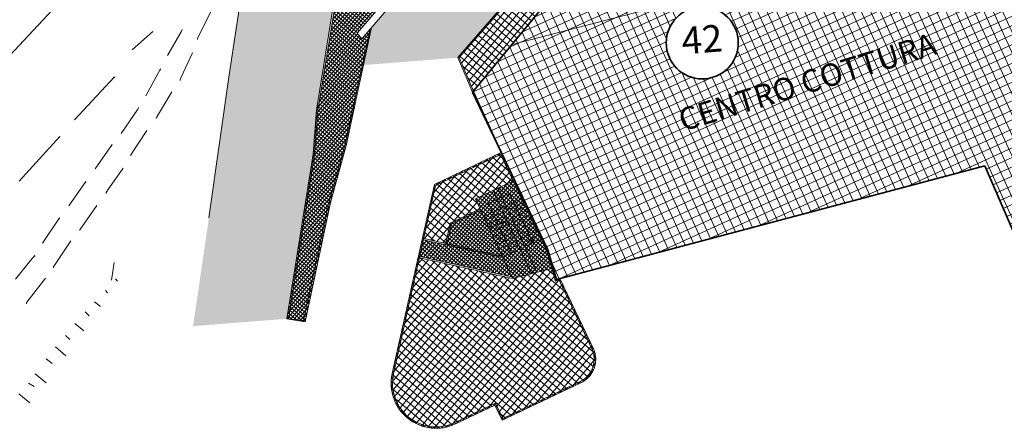
# Model space of a CAD drawing. Units: inches. Extents: x 62197 to 170924, y -16923 to 58409.
# Drawn here: x 113603 to 120162, y 12808 to 15532 of the extents above; entities that cross this region are included whole.
import ezdxf
from ezdxf.enums import TextEntityAlignment as Align

# ---------------------------------------------------------------- set-up
doc = ezdxf.new("R2010")
doc.units = ezdxf.units.IN
doc.header["$LTSCALE"] = 25
doc.header["$MEASUREMENT"] = 0
doc.linetypes.add('CONTINUA', pattern=[0])
for name, color, linetype, lineweight in [('COPERTURA', 7, 'CONTINUA', 13), ('EDIFICIO', 7, 'CONTINUA', 35), ('Edificio_1', 7, 'CONTINUA', 18), ('LINEE ESTERNE', 7, 'CONTINUA', 13), ('MARCIAPIEDE', 7, 'CONTINUA', 13), ('RETINO_EDIFICI', 37, 'CONTINUA', 15), ('RETINO_MARCIAPIEDE', 253, 'CONTINUA', 13), ('RETINO_STRADA', 254, 'CONTINUA', 13), ('RETINO_VERDE', 81, 'CONTINUA', 15), ('SCALA', 4, 'CONTINUA', 18), ('TESTO', 3, 'CONTINUA', 35)]:
    doc.layers.add(name, color=color, linetype=linetype, lineweight=lineweight)
doc.styles.add('ARIAL', font='arial.ttf', dxfattribs={"width": 0.8})
doc.styles.add('ROMANS', font='romans', dxfattribs={"width": 0.8})
pattern_1 = [(49.987395, (-78932.323, -136720.398), (-14.3606815, 12.0554273), []), (139.987395, (-78932.323, -136720.398), (-12.0554273, -14.3606815), [])]
pattern_2 = [(294.49048, (111635.875, -9822.485), (51.99075, 23.68312), []), (24.49048, (111635.875, -9822.485), (-23.68312, 51.99075), [])]
pattern_3 = [(49.987395, (-78932.323, -136720.4), (-28.721363, 24.1108546), []), (139.987395, (-78932.323, -136720.4), (-24.1108546, -28.721363), [])]

msp = doc.modelspace()

# ---------------------------------------------------------------- hatches: boundary and pattern name
at = {"layer": 'RETINO_EDIFICI'}
h = msp.add_hatch(dxfattribs=at)
h.set_pattern_fill('ANSI37,_O', color=256, scale=17.993953, angle=249.49048)
h.set_pattern_definition(pattern_2)
h.paths.add_polyline_path([(118839.4, 16441.7), (118680.4, 17107.1), (118658, 17101.1, 0.508643), (118339.4, 17130.2), (116883.1, 15366.9), (119056.5, 15930.2)])
h = msp.add_hatch(dxfattribs=at)
h.set_pattern_fill('ANSI37,_O', color=256, scale=17.993953, angle=249.49048)
h.set_pattern_definition(pattern_2)
h.paths.add_polyline_path([(120032.6, 14557.1), (120313.4, 13906.1), (121344.6, 14350.9), (120945.4, 15578.6), (120742.8, 16364.8), (119056.5, 15930.2), (116883.1, 15366.9), (116619.4, 15047.5), (117121.2, 13997.1), (117178.5, 13800.3)])
h.paths.add_polyline_path([(117910.4, 15356.3, -1), (118388.9, 15398.1, -1)], flags=16)
h.paths.add_polyline_path([(117970.1, 15227.7), (118350.3, 15257.6), (118329.1, 15526.6), (117949, 15496.8)], flags=8)
h.paths.add_polyline_path([(117910.8, 14709.2), (119855.6, 15301.5), (119787.8, 15524.1), (117843, 14931.8)], flags=24)
at = {"layer": 'RETINO_MARCIAPIEDE'}
h = msp.add_hatch(dxfattribs=at)
h.set_pattern_fill('ANSI37', color=256, scale=150, angle=4.9874, style=0)
h.set_pattern_definition(pattern_1)
h.paths.add_polyline_path([(117170.5, 17319.9), (116968.4, 17304), (116727.5, 17034.4), (115796.1, 15998.7), (115711.5, 15671.1), (115595.5, 14967.1), (115832.4, 14985.7), (115938, 15468.3), (115882.9, 15403.8), (115849.9, 15441.4), (115960.5, 15570.7), (116075.7, 16097.3), (116438.6, 16500.4)])
h = msp.add_hatch(dxfattribs=at)
h.set_pattern_fill('ANSI37', color=256, scale=150, angle=4.9874, style=0)
h.set_pattern_definition(pattern_1)
h.paths.add_polyline_path([(115662.9, 14312.1), (115493.9, 13526.7), (115392.7, 13538.8), (115567.3, 14635.5), (115589.3, 14929.5), (115595.5, 14967.1), (115585.4, 14966.3), (115579.3, 14928.8), (115557.3, 14634.7), (115382.7, 13538.1), (115504.7, 13517.6), (115672.8, 14312.9), (115778.3, 14693.7), (115841.2, 14986.4), (115832.4, 14985.7), (115768.3, 14692.9)])
h.paths.add_polyline_path([(115768.3, 14692.9), (115832.4, 14985.7), (115595.5, 14967.1), (115589.3, 14929.5), (115567.3, 14635.5), (115392.7, 13538.8), (115493.9, 13526.7), (115662.9, 14312.1)], flags=16)
h = msp.add_hatch(dxfattribs=at)
h.set_pattern_fill('ANSI37', color=256, scale=150, angle=4.9874, style=0)
h.set_pattern_definition(pattern_1)
h.paths.add_polyline_path([(117355.1, 13118.9, 0.371522), (117427, 13333.6), (117201.2, 13806.3), (117178.5, 13800.3), (117121.2, 13997.1), (116810.8, 14646.8), (116365, 14433.7), (116084.3, 13173, 0.6254), (116506.3, 12837.2), (116768.3, 12962.4), (116816.5, 12861.5)])
h.paths.add_polyline_path([(117350.5, 13127.3, 0.370315), (117418.3, 13329.8), (117196, 13795.1), (117172, 13788.7), (117112.3, 13993.7), (116806.3, 14634), (116373.3, 14427.1), (116093.6, 13170.9, 0.6254), (116502.2, 12845.8), (116772.8, 12975.1), (116821, 12874.3)], flags=16)
h.paths.add_polyline_path([(116885.4, 13806.2), (116820.9, 13945.6), (116439.1, 14030.6), (116471.3, 14175.4), (116670.6, 14270.6), (116639.1, 14338.6), (116839.1, 14432.1), (117011.7, 14062.9), (117030.9, 14071.9), (116992.4, 13965.8), (117047, 13847.8)], flags=0)
h.paths.add_polyline_path([(116936.8, 14004.5), (116878.8, 13977.4), (116798.8, 14148.3), (116780, 14139.5), (116790, 14167.2), (116752.2, 14248), (116833.1, 14285.8), (116821.5, 14253.9)], flags=0)
h = msp.add_hatch(dxfattribs=at)
h.set_pattern_fill('ANSI37', color=256, scale=150, angle=4.9874, style=0)
h.set_pattern_definition(pattern_1)
h.paths.add_polyline_path([(116866.6, 14373.3), (116894.1, 14314.4), (116947.2, 14339.2), (116891.2, 14456.5), (116787.9, 14408.2), (116815.1, 14349.2)])
h.paths.add_polyline_path([(116894.1, 14314.4), (116906.4, 14288.2), (116959.6, 14313.1), (116947.2, 14339.2)])
h.paths.add_polyline_path([(116906.4, 14288.2), (116919.1, 14261.1), (116972.6, 14286.1), (116959.6, 14313.1)])
h.paths.add_polyline_path([(116985.5, 14259), (116972.6, 14286.1), (116919.1, 14261.1), (116931.8, 14233.9)])
h.paths.add_polyline_path([(116998.4, 14232), (116985.5, 14259), (116931.8, 14233.9), (116944.5, 14206.7)])
h.paths.add_polyline_path([(116944.5, 14206.7), (116957.2, 14179.6), (117011.4, 14204.9), (116998.4, 14232)])
h.paths.add_polyline_path([(117024.3, 14177.8), (117011.4, 14204.9), (116957.2, 14179.6), (116969.9, 14152.4)])
h.paths.add_polyline_path([(117037.2, 14150.8), (117024.3, 14177.8), (116969.9, 14152.4), (116982.6, 14125.2)])
h.paths.add_polyline_path([(117050.2, 14123.7), (117037.2, 14150.8), (116982.6, 14125.2), (116995.3, 14098.1)])
h.paths.add_polyline_path([(116995.3, 14098.1), (117008, 14070.9), (117063.1, 14096.6), (117050.2, 14123.7)])
h.paths.add_polyline_path([(117030.9, 14071.9), (117020.7, 14043.7), (117076, 14069.6), (117063.1, 14096.6), (117008, 14070.9), (117011.7, 14062.9)])
h.paths.add_polyline_path([(116967.8, 14019), (117047, 13847.8), (117147.2, 13873.6), (117112.3, 13993.7), (117076, 14069.6)])
h.paths.add_polyline_path([(116936.8, 14004.5), (116924.2, 14031.7), (116866.1, 14004.5), (116878.8, 13977.4)])
h.paths.add_polyline_path([(116853.4, 14031.7), (116866.1, 14004.5), (116924.2, 14031.7), (116911.6, 14059)])
h.paths.add_polyline_path([(116911.6, 14059), (116899.1, 14086.2), (116840.6, 14058.9), (116853.4, 14031.7)])
h.paths.add_polyline_path([(116899.1, 14086.2), (116886.5, 14113.4), (116827.9, 14086), (116840.6, 14058.9)])
h.paths.add_polyline_path([(116886.5, 14113.4), (116873.9, 14140.6), (116815.2, 14113.2), (116827.9, 14086)])
h.paths.add_polyline_path([(116802.5, 14140.4), (116815.2, 14113.2), (116873.9, 14140.6), (116861.3, 14167.8)])
h.paths.add_polyline_path([(116818.4, 14157.5), (116798.8, 14148.3), (116802.5, 14140.4), (116861.3, 14167.8), (116852.8, 14186.3), (116790.2, 14167.7)])
h.paths.add_polyline_path([(116790.2, 14167.7), (116852.8, 14186.3), (116848.7, 14195.1)])
h.paths.add_polyline_path([(116777.1, 14194.7), (116789.7, 14167.9), (116790.2, 14167.7), (116848.7, 14195.1), (116836.1, 14222.3)])
h.paths.add_polyline_path([(116836.1, 14222.3), (116823.5, 14249.5), (116764.4, 14221.9), (116777.1, 14194.7)])
h.paths.add_polyline_path([(116823.5, 14249.5), (116811.4, 14275.7), (116752.2, 14248), (116764.4, 14221.9)])
h = msp.add_hatch(dxfattribs=at)
h.set_pattern_fill('ANSI37', color=256, scale=150, angle=4.9874, style=0)
h.set_pattern_definition(pattern_1)
h.paths.add_polyline_path([(116439.1, 14030.6), (116292.3, 14063.2), (116267.8, 13953.4), (116880.3, 13817.1), (116820.9, 13945.6)])
at = {"layer": 'RETINO_STRADA'}
for points in [[(119456.7, 20076.5), (120130.3, 20821.3), (120610.1, 21350.3), (121015.8, 21803.3), (121523.2, 22364.6), (122020.7, 22925.1), (122547.2, 23497.9), (123072.2, 24090.7), (123570.5, 24641.2), (124087.9, 25203.2), (123317.1, 25824.6), (122874, 25338.5), (120990.4, 23275.4), (120335.3, 22552.1), (119772.7, 21926.3), (119292.1, 21407.3), (118526.7, 20555), (117224.8, 19129.1), (116236.8, 18048.8), (115261.5, 16974.3), (115143.4, 16137.9), (114999.3, 15164), (114863.6, 14210.7), (114757.7, 13489), (115382.7, 13538.1), (115557.3, 14634.7), (115579.3, 14928.8), (115700.8, 15680.3), (115785.4, 16007.8), (116726.8, 17044.4), (117574.7, 17993.4), (118350.1, 18846.5), (119179.7, 19774)], [(120192.6, 19261.9), (120209.2, 19433.7), (120853.5, 20166.2), (119955.8, 20095.7), (119726.2, 19837), (119731.3, 19832.6), (119478.8, 19537.1), (119468.3, 19546), (118694.6, 18673), (118124.4, 18016.5), (117379.8, 17155.9), (116893.1, 16586.2), (115947.2, 15479.1), (115893.5, 15229.3), (116521.5, 15278.6), (117955.5, 16939.1, -0.565343), (118155.4, 16907.4), (118277.2, 17054.9), (118231.6, 17162.6), (118452, 17420.6), (118542.5, 17417.6), (118671.4, 17229.8), (118836.2, 17274.2), (118782.6, 17807.5), (119100.4, 18167, -0.298129), (119599.3, 17883.8), (120124, 18025.3), (120316, 17673.2), (120335.9, 17678.6), (120255.2, 17977.8), (120689.5, 18094.9), (120770.2, 17795.7), (120912.6, 17878.1)]]:
    msp.add_hatch(color=256, dxfattribs=at).paths.add_polyline_path(points)
at = {"layer": 'RETINO_VERDE'}
h = msp.add_hatch(dxfattribs=at)
h.set_pattern_fill('ANSI37', color=256, scale=300, angle=4.9874, style=0)
h.set_pattern_definition(pattern_3)
h.paths.add_polyline_path([(117154.6, 15695.6), (117005.7, 15825), (116531.4, 15279.6), (116626.2, 15055.8)])
h = msp.add_hatch(dxfattribs=at)
h.set_pattern_fill('ANSI37', color=256, scale=300, angle=4.9874, style=0)
h.set_pattern_definition(pattern_3)
h.paths.add_polyline_path([(116373.3, 14427.1), (116294.3, 14072.6), (116441.1, 14039.9), (116471.3, 14175.4), (116670.6, 14270.6), (116639.1, 14338.6), (116891.2, 14456.5), (116806.3, 14634)])
h.paths.add_polyline_path([(116265.7, 13944.1), (116093.6, 13170.9, 0.6254), (116502.2, 12845.8), (116772.8, 12975.1), (116821, 12874.3), (117350.5, 13127.3, 0.370315), (117418.3, 13329.8), (117196, 13795.1), (117172, 13788.7), (117147.2, 13873.6), (116885.4, 13806.2)])

# ---------------------------------------------------------------- linework, layer by layer
at = {"layer": 'COPERTURA'}
msp.add_line((119056.5, 15930.2), (116883.1, 15366.9), dxfattribs=at)
at = {"layer": 'EDIFICIO'}
msp.add_line((120032.6, 14557.1), (120313.4, 13906.1), dxfattribs=at)
msp.add_lwpolyline([(120032.6, 14557.1), (117178.5, 13800.3), (117121.2, 13997.1), (116619.4, 15047.5), (118331.7, 17120.9)], dxfattribs=at)
at = {"layer": 'Edificio_1', "linetype": 'Continuous'}
msp.add_lwpolyline([(114232.4, 13912.7), (114214.3, 13795.1)], dxfattribs=at)
at = {"layer": 'LINEE ESTERNE', "linetype": 'Continuous'}
for points in [[(113818.3, 15594.7), (112839.9, 14548.9), (112838.2, 14543.3)], [(114875.9, 15586.5), (114790.1, 15409.7), (114786.6, 15398.5)], [(114352.4, 15330), (114489.5, 15453.8), (114487.7, 15448.2)], [(114587.7, 15293.9), (114679.4, 15450.3), (114684.7, 15467.1), (114681.2, 15455.9)], [(114753, 15310.3), (114676.4, 15143), (114672.9, 15131.8), (114671.2, 15126.2)], [(114442.4, 15024.7), (114541.1, 15203.6), (114537.6, 15192.3)], [(113967.2, 14864.2), (114235, 15150.8), (114233.3, 15145.2)], [(114616.9, 15050.6), (114514.2, 14879.1), (114512.5, 14873.5)], [(114278.1, 14773.8), (114390.2, 14936.1), (114393.7, 14947.4), (114390.2, 14936.1)], [(114450.8, 14794), (114344.3, 14629.9), (114342.6, 14624.3)], [(113599.5, 14454.6), (113870.8, 14752.4), (113869.1, 14746.8)], [(114106.1, 14537.5), (114218.2, 14699.9), (114214.7, 14688.7)], [(114292.1, 14541.3), (114194.4, 14405.3), (114180, 14378.9), (114178.3, 14373.3)], [(113930.5, 14290.1), (114042.6, 14452.5), (114039.1, 14441.2)], [(114116.6, 14293.9), (114004.5, 14131.5), (114002.8, 14125.9)], [(113755, 14042.6), (113868.9, 14210.6), (113867.1, 14205)], [(113944.6, 14057.7), (113829, 13884), (113827.2, 13878.4)], [(113575.6, 13802.5), (113675.5, 13925.6), (113704.6, 13959.7), (113702.8, 13954.1)], [(113774.7, 13808.5), (113651.3, 13649.6), (113647.8, 13638.3)], [(114242, 13805), (114255.4, 13788.5)], [(114174.7, 13727.3), (114188.1, 13710.8)], [(114101.8, 13651.3), (114141.5, 13620.5)], [(114038, 13584.9), (114066.5, 13557.5)], [(113970.7, 13507.2), (114029.4, 13458.1)], [(113909, 13427.7), (113937.5, 13400.4)], [(113841.7, 13350), (113909.9, 13291.8)], [(113780.1, 13270.6), (113819.8, 13239.7)], [(113705.8, 13170.4), (113779.6, 13110.4)], [(113662.3, 13109.9), (113698.2, 13086.4)], [(113596.8, 13037.8), (113670.6, 12977.9)]]:
    msp.add_lwpolyline(points, dxfattribs=at)
at = {"layer": 'MARCIAPIEDE'}
for p, q in [((116521.5, 15278.6), (117955.5, 16939.1)), ((117966.3, 16929.9), (116531.4, 15279.6)), ((116860.1, 16623.7), (115849.9, 15441.4)), ((116893.1, 16586.2), (115882.9, 15403.8)), ((115143.4, 16137.9), (114999.3, 15164)), ((115700.8, 15680.3), (115579.3, 14928.8)), ((115711.5, 15671.1), (115589.3, 14929.5)), ((115768.3, 14692.9), (115938, 15468.3)), ((115778.3, 14693.7), (115947.2, 15479.1)), ((115882.9, 15403.8), (115849.9, 15441.4)), ((116619.4, 15047.5), (116521.5, 15278.6)), ((116626.2, 15055.8), (116531.4, 15279.6)), ((114999.3, 15164), (114863.6, 14210.7)), ((115579.3, 14928.8), (115557.3, 14634.7)), ((115589.3, 14929.5), (115567.3, 14635.5)), ((115662.9, 14312.1), (115768.3, 14692.9)), ((115672.8, 14312.9), (115778.3, 14693.7)), ((115557.3, 14634.7), (115382.7, 13538.1)), ((115567.3, 14635.5), (115392.7, 13538.8)), ((116365, 14433.7), (116810.8, 14646.8)), ((116373.3, 14427.1), (116806.3, 14634)), ((116806.3, 14634), (117112.3, 13993.7)), ((116084.3, 13173), (116365, 14433.7)), ((116093.6, 13170.9), (116373.3, 14427.1)), ((115493.9, 13526.7), (115662.9, 14312.1)), ((115504.7, 13517.6), (115672.8, 14312.9)), ((116439.1, 14030.6), (116292.3, 14063.2)), ((116441.1, 14039.9), (116294.3, 14072.6)), ((117112.3, 13993.7), (117172, 13788.7)), ((116885.4, 13806.2), (116265.7, 13944.1)), ((116880.3, 13817.1), (116267.8, 13953.4)), ((117172, 13788.7), (117196, 13795.1)), ((117196, 13795.1), (117418.3, 13329.8)), ((117201.2, 13806.3), (117427, 13333.6)), ((115382.7, 13538.1), (115504.7, 13517.6)), ((115392.7, 13538.8), (115493.9, 13526.7)), ((117355.1, 13118.9), (116816.5, 12861.5)), ((117350.5, 13127.3), (116821, 12874.3)), ((116772.8, 12975.1), (116502.2, 12845.8)), ((116768.3, 12962.4), (116506.3, 12837.2)), ((116816.5, 12861.5), (116768.3, 12962.4)), ((116821, 12874.3), (116772.8, 12975.1))]:
    msp.add_line(p, q, dxfattribs=at)
for points in [[(116670.6, 14270.6), (116471.3, 14175.4), (116439.1, 14030.6), (116820.9, 13945.6)], [(116674.6, 14261.9), (116479.6, 14168.7), (116450.5, 14037.8), (116815.9, 13956.5)]]:
    msp.add_lwpolyline(points, dxfattribs=at)
for centre, radius, start, end in [((117266.4, 13268), 163.9, 300.86777, 22.14906), ((117266.4, 13268), 173.5, 300.71898, 22.24358), ((116377, 13107.8), 299.9, 167.44951, 295.537), ((116377, 13107.8), 290.4, 167.44951, 295.537)]:
    msp.add_arc(centre, radius, start, end, dxfattribs=at)
at = {"layer": 'SCALA'}
for p, q in [((116639.1, 14338.6), (116891.2, 14456.5)), ((116724.7, 14306.9), (116866.6, 14373.3)), ((116756.9, 14393.7), (116811.4, 14275.7)), ((116787.9, 14408.2), (116853, 14267.4)), ((117020.7, 14043.7), (116866.6, 14373.3)), ((116639.1, 14338.6), (116885.4, 13806.2)), ((116694.2, 14220.9), (116947.2, 14339.2)), ((116878.8, 13977.4), (116724.7, 14306.9)), ((116854.5, 14264), (116959.6, 14313.1)), ((116705.6, 14194.4), (116823.5, 14249.5)), ((116811.4, 14275.7), (117013.3, 13839.1)), ((116853, 14267.4), (116813.2, 14276.6)), ((116853, 14267.4), (117047, 13847.8)), ((116867.1, 14236.8), (116972.6, 14286.1)), ((116879.7, 14209.5), (116985.5, 14259)), ((116718.3, 14167.2), (116836.1, 14222.3)), ((116852.8, 14186.3), (116726.9, 14148.9)), ((116731, 14140), (116848.7, 14195.1)), ((116743.7, 14112.9), (116861.3, 14167.8)), ((116790.2, 14167.7), (116780, 14139.5)), ((116790.2, 14167.7), (116818.4, 14157.5)), ((116892.3, 14182.3), (116998.4, 14232)), ((116904.9, 14155.1), (117011.4, 14204.9)), ((116917.4, 14127.9), (117024.3, 14177.8)), ((116756.4, 14085.7), (116873.9, 14140.6)), ((116769.1, 14058.5), (116886.5, 14113.4)), ((116780, 14139.5), (116818.4, 14157.5)), ((116930, 14100.7), (117037.2, 14150.8)), ((116942.6, 14073.4), (117050.2, 14123.7)), ((116781.8, 14031.4), (116899.1, 14086.2)), ((116794.5, 14004.2), (116911.6, 14059)), ((116955.2, 14046.2), (117063.1, 14096.6)), ((116967.8, 14019), (117076, 14069.6)), ((116992.5, 14053.9), (117030.9, 14071.9)), ((117020.7, 14043.7), (116992.5, 14053.9)), ((117020.7, 14043.7), (117030.9, 14071.9)), ((116807.2, 13977), (116924.2, 14031.7)), ((116819.9, 13949.8), (116936.8, 14004.5)), ((116972.8, 13996.2), (116936.8, 14004.5)), ((116972.8, 13996.2), (116977.4, 13998.3)), ((117147.2, 13873.6), (116885.4, 13806.2)), ((117030.8, 13843.6), (117008.9, 13848.7))]:
    msp.add_line(p, q, dxfattribs=at)
at = {"layer": 'TESTO'}
msp.add_circle((118149.6, 15377.2), 240.2, dxfattribs=at)

# ---------------------------------------------------------------- texts
at = {"layer": 'TESTO', "style": 'ROMANS'}
msp.add_text('42', height=179.94, rotation=4.49048, dxfattribs=at).set_placement((118149.6, 15377.2), align=Align.MIDDLE)
at = {"layer": 'TESTO', "style": 'ARIAL'}
msp.add_text('CENTRO COTTURA', height=149.95, rotation=16.93854, dxfattribs=at).set_placement((118871.2, 15044.9), align=Align.CENTER)

doc.saveas('drawing.dxf')
